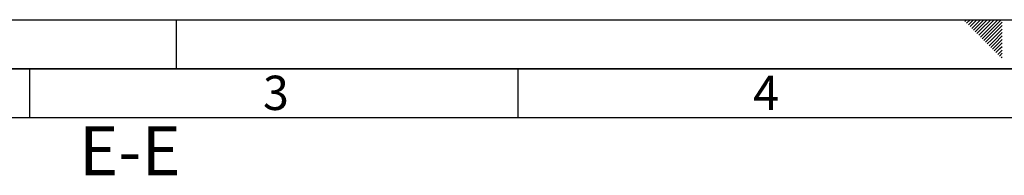
# Paper-space layout 'Blatt4' of a CAD drawing. Units: millimetres. Extents: x 0 to 2100, y 0 to 1485.
# Drawn here: x 545 to 1049, y 1406 to 1485 of the extents above; entities that cross this region are included whole.
import ezdxf

# ---------------------------------------------------------------- set-up
doc = ezdxf.new("R2010")
doc.units = ezdxf.units.MM
doc.layers.add('61', color=7, linetype='Continuous')
doc.layers.add('62', color=7, linetype='Continuous')
doc.styles.add('SLDTEXTSTYLE0', font='TXT', dxfattribs={"width": 0.75})
doc.styles.add('SLDTEXTSTYLE1', font='TXT', dxfattribs={"width": 0.605})

psp = doc.layouts.new('Blatt4')

# ---------------------------------------------------------------- linework, layer by layer
at = {"layer": '61', "ltscale": 5}
psp.add_line((0, 1485), (2100, 1485), dxfattribs=at)
at = {"layer": '61', "color": 7, "linetype": 'Continuous', "lineweight": 35, "ltscale": 5}
psp.add_line((2075, 1460), (25, 1460), dxfattribs=at)
at = {"layer": '61', "color": 7, "linetype": 'Continuous', "ltscale": 5}
psp.add_line((2050, 1435), (50, 1435), dxfattribs=at)
at = {"layer": '62', "color": 7, "linetype": 'Continuous', "ltscale": 5}
for p, q in [((625, 1485), (625, 1460)), ((1028.77, 1484.13), (1029.65, 1485)), ((1029.66, 1483.24), (1031.41, 1485)), ((1030.54, 1482.36), (1032.6, 1484.42)), ((1031.42, 1481.47), (1033.49, 1483.54)), ((1032.31, 1480.59), (1034.37, 1482.65)), ((1032.6, 1484.42), (1033.18, 1485)), ((1033.19, 1479.71), (1035.25, 1481.77)), ((1033.49, 1483.54), (1034.95, 1485)), ((1034.37, 1482.65), (1036.72, 1485)), ((1035.25, 1481.77), (1038.49, 1485)), ((1036.14, 1480.88), (1040.25, 1485)), ((1037.02, 1480), (1042.02, 1485)), ((1037.91, 1479.12), (1043.79, 1485)), ((1038.79, 1478.23), (1045.56, 1485)), ((1039.67, 1477.35), (1047.32, 1485)), ((1040.56, 1476.47), (1047.9, 1483.81)), ((1041.44, 1475.58), (1047.9, 1482.04)), ((1034.08, 1478.82), (1036.14, 1480.88)), ((1034.96, 1477.94), (1037.02, 1480)), ((1035.84, 1477.06), (1037.91, 1479.12)), ((1036.73, 1476.17), (1038.79, 1478.23)), ((1037.61, 1475.29), (1039.67, 1477.35)), ((1042.33, 1474.7), (1047.9, 1480.27)), ((1043.21, 1473.81), (1047.9, 1478.5)), ((1044.09, 1472.93), (1047.9, 1476.74)), ((1038.5, 1474.4), (1040.56, 1476.47)), ((1039.38, 1473.52), (1041.44, 1475.58)), ((1040.26, 1472.64), (1042.33, 1474.7)), ((1041.15, 1471.75), (1043.21, 1473.81)), ((1042.03, 1470.87), (1044.09, 1472.93)), ((1042.92, 1469.98), (1044.98, 1472.05)), ((1044.98, 1472.05), (1047.9, 1474.97)), ((1045.86, 1471.16), (1047.9, 1473.2)), ((1043.8, 1469.1), (1045.86, 1471.16)), ((1044.68, 1468.22), (1046.74, 1470.28)), ((1045.57, 1467.33), (1047.63, 1469.39)), ((1046.45, 1466.45), (1047.9, 1467.9)), ((1046.74, 1470.28), (1047.9, 1471.43)), ((1047.63, 1469.39), (1047.9, 1469.67)), ((1047.34, 1465.57), (1047.9, 1466.13)), ((550, 1460), (550, 1435)), ((800, 1460), (800, 1435))]:
    psp.add_line(p, q, dxfattribs=at)

# ---------------------------------------------------------------- texts
at = {"color": 7, "linetype": 'Continuous', "lineweight": 0, "ltscale": 5, "insert": (601.39, 1430.63), "char_height": 25, "attachment_point": 2, "style": 'SLDTEXTSTYLE1'}
psp.add_mtext('E-E', dxfattribs=at)
at = {"layer": '62', "ltscale": 5, "char_height": 17.5, "attachment_point": 2, "style": 'SLDTEXTSTYLE0'}
for s, insert in [('3', (676.14, 1456.45)), ('4', (927.05, 1456.45))]:
    psp.add_mtext(s, dxfattribs=dict(at, insert=insert))

doc.saveas('drawing.dxf')
